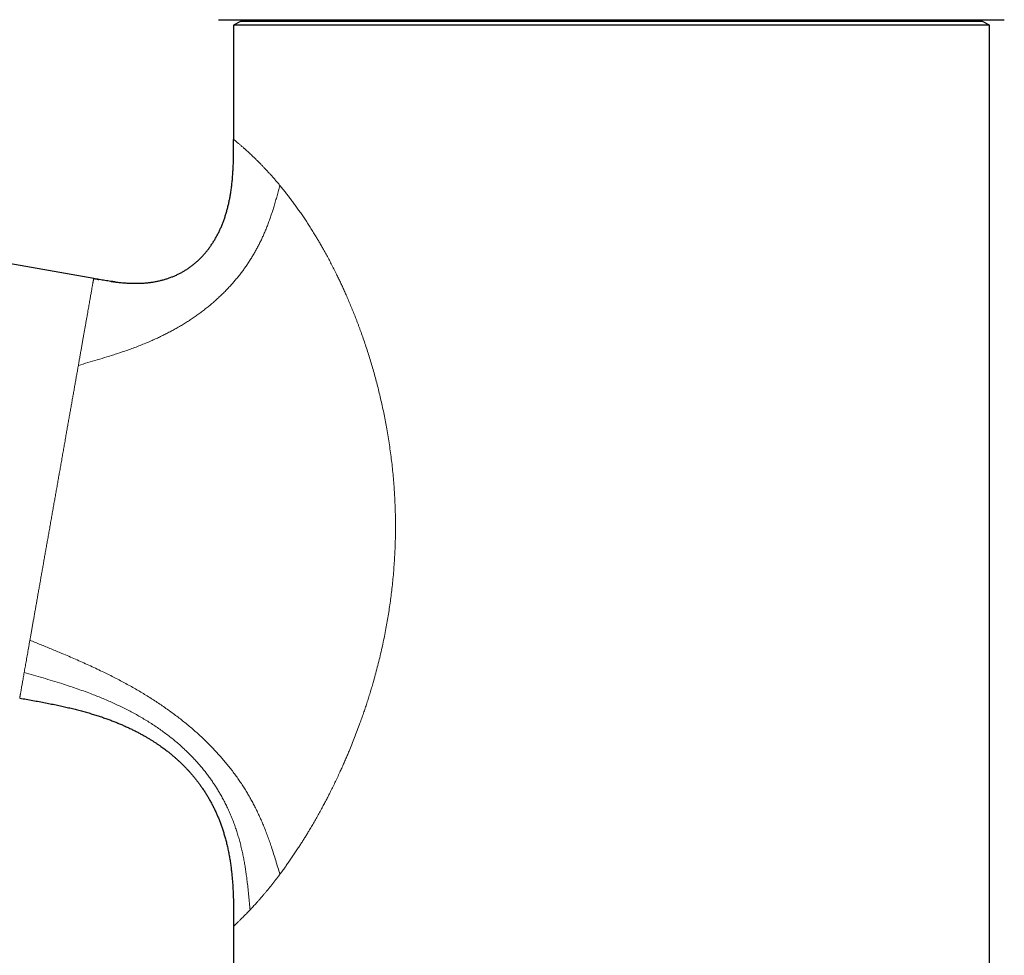
# Model space of a CAD drawing. Units: millimetres. Extents: x 8 to 655, y 12 to 559.
# Drawn here: x 135 to 207, y 421 to 490 of the extents above; entities that cross this region are included whole.
import ezdxf

# ---------------------------------------------------------------- set-up
doc = ezdxf.new("R2010")
doc.units = ezdxf.units.MM

msp = doc.modelspace()

# ---------------------------------------------------------------- linework, layer by layer
at = {"color": 7, "linetype": 'Continuous', "lineweight": 30}
for p, q in [((151.369, 489.414), (150.869, 489.125)), ((205.369, 489.414), (151.369, 489.414)), ((152.988, 489.534), (152.988, 489.414)), ((203.749, 489.414), (203.749, 489.534)), ((205.869, 489.125), (205.369, 489.414)), ((150.869, 489.125), (150.869, 480.822)), ((205.869, 489.125), (150.869, 489.125)), ((205.869, 387.105), (205.869, 489.125)), ((140.684, 470.698), (68.004, 483.513)), ((135.3, 440.17), (135.3, 440.171)), ((150.869, 423.575), (150.869, 346.914)), ((150.869, 423.575), (150.869, 423.575))]:
    msp.add_line(p, q, dxfattribs=at)
at = {"color": 252, "linetype": 'Continuous', "lineweight": 0}
msp.add_line((142.207, 470.456), (142.241, 470.452), dxfattribs=at)
at = {"color": 7, "linetype": 'Continuous', "lineweight": 30}
for points, knots in [([(149.765, 489.534), (149.766, 489.534), (149.767, 489.534), (149.78, 489.534), (149.8, 489.534), (149.827, 489.534), (149.864, 489.534), (149.912, 489.534), (149.955, 489.534), (149.986, 489.534), (150.001, 489.534), (150.017, 489.534), (150.034, 489.534), (150.052, 489.534), (150.071, 489.534), (150.111, 489.534), (150.175, 489.534), (150.269, 489.534), (150.373, 489.534), (150.482, 489.534), (150.595, 489.534), (150.706, 489.534), (150.788, 489.534), (150.834, 489.534), (150.849, 489.534), (150.864, 489.534), (150.879, 489.534), (150.894, 489.534), (150.951, 489.534), (151.054, 489.534), (151.209, 489.534), (151.372, 489.534), (151.544, 489.534), (151.725, 489.534), (151.906, 489.534), (152.087, 489.534), (152.266, 489.534), (152.411, 489.534), (152.517, 489.534), (152.582, 489.534), (152.65, 489.534), (152.719, 489.534), (152.792, 489.534), (152.866, 489.534), (152.972, 489.534), (153.112, 489.534), (153.289, 489.534), (153.47, 489.534), (153.655, 489.534), (153.847, 489.534), (154.046, 489.534), (154.256, 489.534), (154.473, 489.534), (154.697, 489.534), (154.875, 489.534), (155.004, 489.534), (155.082, 489.534), (155.162, 489.534), (155.241, 489.534), (155.321, 489.534), (155.402, 489.534), (155.548, 489.534), (155.761, 489.534), (156.045, 489.534), (156.335, 489.534), (156.595, 489.534), (156.821, 489.534), (157.012, 489.534), (157.206, 489.534), (157.405, 489.534), (157.655, 489.534), (157.958, 489.534), (158.315, 489.534), (158.597, 489.534), (158.801, 489.534), (158.925, 489.534), (159.05, 489.534), (159.176, 489.534), (159.302, 489.534), (159.429, 489.534), (159.639, 489.534), (159.936, 489.534), (160.322, 489.534), (160.714, 489.534), (161.061, 489.534), (161.363, 489.534), (161.618, 489.534), (161.875, 489.534), (162.137, 489.534), (162.464, 489.534), (162.858, 489.534), (163.318, 489.534), (163.689, 489.534), (163.968, 489.534), (164.153, 489.534), (164.339, 489.534), (164.526, 489.534), (164.713, 489.534), (164.996, 489.534), (165.375, 489.534), (165.854, 489.534), (166.336, 489.534), (166.789, 489.534), (167.209, 489.534), (167.597, 489.534), (167.991, 489.534), (168.392, 489.534), (168.802, 489.534), (169.216, 489.534), (169.632, 489.534), (170.051, 489.534), (170.471, 489.534), (170.894, 489.534), (171.337, 489.534), (171.8, 489.534), (172.283, 489.534), (172.769, 489.534), (173.255, 489.534), (173.744, 489.534), (174.234, 489.534), (174.727, 489.534), (175.23, 489.534), (175.742, 489.534), (176.264, 489.534), (176.786, 489.534), (177.309, 489.534), (177.832, 489.534), (178.348, 489.534), (178.856, 489.534), (179.356, 489.534), (179.855, 489.534), (180.353, 489.534), (180.851, 489.534), (181.349, 489.534), (181.844, 489.534), (182.321, 489.534), (182.778, 489.534), (183.217, 489.534), (183.655, 489.534), (184.092, 489.534), (184.527, 489.534), (184.962, 489.534), (185.427, 489.534), (185.923, 489.534), (186.449, 489.534), (186.972, 489.534), (187.455, 489.534), (187.898, 489.534), (188.302, 489.534), (188.701, 489.534), (189.138, 489.534), (189.612, 489.534), (190.124, 489.534), (190.53, 489.534), (190.83, 489.534), (191.028, 489.534), (191.225, 489.534), (191.421, 489.534), (191.616, 489.534), (191.899, 489.534), (192.268, 489.534), (192.719, 489.534), (193.165, 489.534), (193.552, 489.534), (193.881, 489.534), (194.154, 489.534), (194.425, 489.534), (194.69, 489.534), (195.007, 489.534), (195.375, 489.534), (195.794, 489.534), (196.116, 489.534), (196.344, 489.534), (196.481, 489.534), (196.617, 489.534), (196.753, 489.534), (196.888, 489.534), (197.022, 489.534), (197.233, 489.534), (197.517, 489.534), (197.871, 489.534), (198.219, 489.534), (198.52, 489.534), (198.775, 489.534), (198.985, 489.534), (199.193, 489.534), (199.395, 489.534), (199.635, 489.534), (199.912, 489.534), (200.225, 489.534), (200.464, 489.534), (200.633, 489.534), (200.734, 489.534), (200.834, 489.534), (200.934, 489.534), (201.033, 489.534), (201.132, 489.534), (201.295, 489.534), (201.521, 489.534), (201.804, 489.534), (202.081, 489.534), (202.301, 489.534), (202.468, 489.534), (202.586, 489.534), (202.701, 489.534), (202.813, 489.534), (202.922, 489.534), (203.028, 489.534), (203.179, 489.534), (203.373, 489.534), (203.604, 489.534), (203.779, 489.534), (203.902, 489.534), (203.975, 489.534), (204.046, 489.534), (204.114, 489.534), (204.179, 489.534), (204.243, 489.534), (204.353, 489.534), (204.505, 489.534), (204.695, 489.534), (204.877, 489.534), (205.052, 489.534), (205.225, 489.534), (205.395, 489.534), (205.555, 489.534), (205.66, 489.534), (205.717, 489.534), (205.735, 489.534), (205.752, 489.534), (205.77, 489.534), (205.787, 489.534), (205.849, 489.534), (205.952, 489.534), (206.089, 489.534), (206.215, 489.534), (206.332, 489.534), (206.429, 489.534), (206.509, 489.534), (206.576, 489.534), (206.623, 489.534), (206.655, 489.534), (206.674, 489.534), (206.692, 489.534), (206.708, 489.534), (206.723, 489.534), (206.738, 489.534), (206.769, 489.534), (206.813, 489.534), (206.862, 489.534), (206.9, 489.534), (206.927, 489.534), (206.944, 489.534), (206.946, 489.534), (206.947, 489.534)], [0, 0, 0, 0, 0.00532, 0.010637, 0.01595, 0.021262, 0.026575, 0.03242, 0.03827, 0.039584, 0.040898, 0.042213, 0.043679, 0.045166, 0.046653, 0.048139, 0.054047, 0.059952, 0.065855, 0.071758, 0.076954, 0.082154, 0.086733, 0.087333, 0.087933, 0.088533, 0.089134, 0.089734, 0.090334, 0.095993, 0.101645, 0.107292, 0.112937, 0.11858, 0.124224, 0.129193, 0.134164, 0.139141, 0.140817, 0.142495, 0.144173, 0.145978, 0.147801, 0.149623, 0.151445, 0.155586, 0.159726, 0.163867, 0.16801, 0.172154, 0.176435, 0.180804, 0.185288, 0.189771, 0.194256, 0.195766, 0.197276, 0.198787, 0.200298, 0.201809, 0.203321, 0.204833, 0.209949, 0.215062, 0.220174, 0.225287, 0.228502, 0.231717, 0.234934, 0.238184, 0.241551, 0.247159, 0.252766, 0.258373, 0.260262, 0.26215, 0.264039, 0.265929, 0.267818, 0.269709, 0.2716, 0.27718, 0.282758, 0.288333, 0.293909, 0.297415, 0.300922, 0.304431, 0.307969, 0.311604, 0.317658, 0.323711, 0.329763, 0.332142, 0.33452, 0.336899, 0.339279, 0.34166, 0.344042, 0.349997, 0.355948, 0.361897, 0.367847, 0.372522, 0.377201, 0.381883, 0.386666, 0.391547, 0.396427, 0.401305, 0.406184, 0.411064, 0.415947, 0.420833, 0.426357, 0.431876, 0.437393, 0.44291, 0.448428, 0.453948, 0.459473, 0.465035, 0.470862, 0.476687, 0.482511, 0.488337, 0.494166, 0.5, 0.505566, 0.511129, 0.516689, 0.522248, 0.527809, 0.533373, 0.538941, 0.544471, 0.549428, 0.554383, 0.559336, 0.56429, 0.569246, 0.574204, 0.579167, 0.585258, 0.591345, 0.59743, 0.603515, 0.608298, 0.613083, 0.617872, 0.622554, 0.628789, 0.635022, 0.641254, 0.643703, 0.646152, 0.648603, 0.651053, 0.653505, 0.655958, 0.661741, 0.66752, 0.673297, 0.679074, 0.682707, 0.68634, 0.689976, 0.693586, 0.697093, 0.702937, 0.708778, 0.71462, 0.716587, 0.718555, 0.720523, 0.722491, 0.72446, 0.72643, 0.7284, 0.733756, 0.739109, 0.744461, 0.749813, 0.753178, 0.756545, 0.759912, 0.763248, 0.766464, 0.771821, 0.777177, 0.782533, 0.784337, 0.786141, 0.787945, 0.78975, 0.791555, 0.793361, 0.795167, 0.800617, 0.806065, 0.811512, 0.81696, 0.819407, 0.821854, 0.824303, 0.826723, 0.829043, 0.831362, 0.833681, 0.839091, 0.844502, 0.849914, 0.851738, 0.853561, 0.855385, 0.857082, 0.858759, 0.860435, 0.862111, 0.867439, 0.872763, 0.878085, 0.883406, 0.888727, 0.894583, 0.900443, 0.905605, 0.906282, 0.906958, 0.907635, 0.908312, 0.908989, 0.909666, 0.915687, 0.921703, 0.927714, 0.933724, 0.939735, 0.944144, 0.948556, 0.95297, 0.954458, 0.955945, 0.957434, 0.95877, 0.960084, 0.961398, 0.962711, 0.968927, 0.975139, 0.98135, 0.987562, 0.993778, 1, 1, 1, 1]), ([(142.241, 470.452), (142.28, 470.446), (142.429, 470.427), (142.687, 470.4), (143.014, 470.373), (143.339, 470.356), (143.642, 470.349), (143.921, 470.351), (144.177, 470.36), (144.432, 470.377), (144.684, 470.402), (144.933, 470.435), (145.178, 470.476), (145.419, 470.525), (145.657, 470.582), (145.894, 470.649), (146.128, 470.724), (146.361, 470.81), (146.589, 470.904), (146.814, 471.007), (147.033, 471.119), (147.246, 471.239), (147.453, 471.367), (147.655, 471.504), (147.853, 471.65), (148.048, 471.806), (148.238, 471.971), (148.422, 472.145), (148.6, 472.327), (148.771, 472.518), (148.936, 472.716), (149.095, 472.922), (149.246, 473.135), (149.391, 473.355), (149.528, 473.582), (149.659, 473.815), (149.781, 474.054), (149.896, 474.297), (150.003, 474.544), (150.104, 474.797), (150.198, 475.057), (150.286, 475.323), (150.367, 475.595), (150.441, 475.872), (150.508, 476.154), (150.569, 476.439), (150.623, 476.727), (150.673, 477.035), (150.718, 477.363), (150.758, 477.71), (150.791, 478.06), (150.817, 478.413), (150.836, 478.769), (150.851, 479.147), (150.861, 479.548), (150.867, 479.972), (150.869, 480.397), (150.869, 480.68), (150.869, 480.822)], [0, 0, 0, 0, 0.007536, 0.028244, 0.048838, 0.069309, 0.08965, 0.105827, 0.121918, 0.137925, 0.153851, 0.1697, 0.185197, 0.20063, 0.216008, 0.231339, 0.246909, 0.26245, 0.277971, 0.293485, 0.309002, 0.324256, 0.339536, 0.354853, 0.370218, 0.385956, 0.401765, 0.417655, 0.433637, 0.44972, 0.465912, 0.48222, 0.498616, 0.515142, 0.531803, 0.548603, 0.565547, 0.58233, 0.599255, 0.616326, 0.63354, 0.651254, 0.669117, 0.687126, 0.705277, 0.723569, 0.741995, 0.760551, 0.782352, 0.80431, 0.826411, 0.848641, 0.870984, 0.893423, 0.919973, 0.946604, 0.973289, 1, 1, 1, 1]), ([(142.241, 470.452), (142.132, 470.466), (141.886, 470.497), (141.504, 470.557), (141.093, 470.626), (140.82, 470.674), (140.683, 470.698)], [0, 0, 0, 0, 0.208699, 0.4717815, 0.7356865, 1, 1, 1, 1]), ([(140.683, 470.698), (140.795, 470.678), (140.917, 470.657), (141.039, 470.636), (141.05, 470.634)], [0, 0, 0, 0, 0.915936, 1, 1, 1, 1]), ([(141.958, 470.489), (141.98, 470.486), (142.063, 470.473), (142.146, 470.463), (142.207, 470.456)], [0, 0, 0, 0, 0.269846, 1, 1, 1, 1]), ([(135.3, 440.169), (135.461, 440.141), (135.78, 440.085), (136.254, 440), (136.719, 439.915), (137.174, 439.828), (137.62, 439.74), (138.048, 439.652), (138.457, 439.563), (138.849, 439.473), (139.231, 439.381), (139.604, 439.286), (139.966, 439.188), (140.319, 439.088), (140.663, 438.985), (140.996, 438.88), (141.319, 438.773), (141.63, 438.664), (141.93, 438.554), (142.219, 438.442), (142.498, 438.33), (142.774, 438.213), (143.048, 438.092), (143.318, 437.967), (143.577, 437.841), (143.826, 437.715), (144.065, 437.589), (144.29, 437.465), (144.501, 437.344), (144.699, 437.227), (144.889, 437.11), (145.07, 436.995), (145.243, 436.882), (145.409, 436.77), (145.567, 436.659), (145.717, 436.551), (145.86, 436.446), (145.986, 436.349), (146.098, 436.263), (146.196, 436.184), (146.295, 436.105), (146.394, 436.022), (146.514, 435.922), (146.652, 435.801), (146.811, 435.659), (146.975, 435.507), (147.143, 435.344), (147.301, 435.185), (147.45, 435.03), (147.589, 434.88), (147.73, 434.724), (147.871, 434.56), (148.016, 434.386), (148.164, 434.2), (148.316, 434.002), (148.466, 433.795), (148.616, 433.58), (148.765, 433.355), (148.909, 433.126), (149.048, 432.893), (149.182, 432.655), (149.314, 432.409), (149.442, 432.155), (149.563, 431.899), (149.676, 431.644), (149.783, 431.39), (149.885, 431.128), (149.984, 430.858), (150.078, 430.582), (150.167, 430.298), (150.254, 429.996), (150.339, 429.677), (150.419, 429.338), (150.493, 428.992), (150.56, 428.636), (150.618, 428.283), (150.668, 427.933), (150.711, 427.588), (150.748, 427.235), (150.78, 426.876), (150.806, 426.511), (150.826, 426.139), (150.843, 425.747), (150.855, 425.336), (150.863, 424.906), (150.867, 424.468), (150.869, 424.023), (150.869, 423.725), (150.869, 423.574)], [0, 0, 0, 0, 0.019059, 0.037777, 0.056147, 0.074161, 0.091814, 0.109097, 0.125052, 0.140671, 0.155952, 0.170893, 0.185493, 0.19975, 0.213666, 0.227241, 0.240475, 0.25337, 0.265707, 0.277721, 0.289414, 0.300788, 0.312717, 0.324282, 0.335486, 0.346334, 0.356828, 0.366974, 0.376224, 0.38517, 0.393816, 0.402165, 0.410219, 0.417982, 0.425456, 0.432644, 0.439549, 0.446173, 0.451181, 0.456019, 0.460867, 0.465906, 0.471136, 0.479035, 0.487326, 0.496008, 0.505078, 0.514533, 0.52223, 0.530163, 0.538331, 0.546733, 0.555368, 0.564781, 0.574457, 0.584394, 0.594594, 0.605058, 0.615786, 0.626145, 0.636742, 0.64758, 0.65866, 0.669984, 0.680495, 0.691212, 0.702139, 0.713278, 0.724632, 0.736204, 0.747996, 0.761226, 0.77473, 0.788511, 0.802574, 0.81692, 0.83021, 0.843739, 0.857506, 0.871513, 0.885757, 0.90024, 0.91496, 0.931421, 0.948161, 0.965174, 0.982456, 1, 1, 1, 1])]:
    msp.add_open_spline(points, degree=3, knots=knots, dxfattribs=at)
at = {"color": 252, "linetype": 'Continuous', "lineweight": 0}
for points, knots in [([(150.869, 480.822), (150.869, 480.822), (150.871, 480.821), (150.882, 480.811), (150.901, 480.796), (150.926, 480.776), (150.957, 480.751), (150.991, 480.723), (151.026, 480.694), (151.066, 480.661), (151.11, 480.624), (151.163, 480.58), (151.227, 480.527), (151.301, 480.464), (151.382, 480.395), (151.466, 480.323), (151.551, 480.248), (151.615, 480.191), (151.66, 480.151), (151.684, 480.131), (151.707, 480.109), (151.731, 480.088), (151.755, 480.066), (151.811, 480.016), (151.899, 479.936), (152.025, 479.82), (152.156, 479.697), (152.293, 479.566), (152.434, 479.43), (152.579, 479.288), (152.727, 479.139), (152.878, 478.984), (153.035, 478.822), (153.197, 478.651), (153.363, 478.472), (153.532, 478.286), (153.704, 478.093), (153.878, 477.893), (154.055, 477.686), (154.175, 477.543), (154.235, 477.471)], [0, 0, 0, 0, 0.031627, 0.063166, 0.094623, 0.126004, 0.157315, 0.181871, 0.206389, 0.230872, 0.255505, 0.280694, 0.311992, 0.343086, 0.373984, 0.404692, 0.431563, 0.458297, 0.465277, 0.472248, 0.479209, 0.486162, 0.493107, 0.500042, 0.532832, 0.565381, 0.5977, 0.6298, 0.661689, 0.692814, 0.723756, 0.754526, 0.785134, 0.81621, 0.84714, 0.877935, 0.908607, 0.939167, 0.969627, 1, 1, 1, 1]), ([(139.568, 464.373), (139.798, 464.443), (140.258, 464.582), (140.948, 464.787), (141.545, 464.966), (142.046, 465.123), (142.452, 465.254), (142.858, 465.389), (143.263, 465.53), (143.666, 465.678), (144.067, 465.832), (144.467, 465.993), (144.835, 466.15), (145.173, 466.3), (145.48, 466.443), (145.785, 466.592), (146.089, 466.746), (146.392, 466.907), (146.694, 467.074), (146.992, 467.246), (147.286, 467.424), (147.574, 467.606), (147.857, 467.793), (148.133, 467.983), (148.405, 468.178), (148.673, 468.38), (148.938, 468.588), (149.2, 468.802), (149.455, 469.021), (149.705, 469.244), (149.948, 469.472), (150.185, 469.704), (150.415, 469.94), (150.638, 470.179), (150.854, 470.422), (151.064, 470.668), (151.266, 470.917), (151.46, 471.168), (151.645, 471.42), (151.823, 471.673), (151.993, 471.928), (152.158, 472.187), (152.317, 472.449), (152.469, 472.715), (152.615, 472.982), (152.753, 473.251), (152.885, 473.52), (153.01, 473.791), (153.136, 474.077), (153.26, 474.38), (153.384, 474.697), (153.499, 475.016), (153.609, 475.334), (153.712, 475.653), (153.817, 475.99), (153.922, 476.346), (154.028, 476.721), (154.132, 477.096), (154.201, 477.346), (154.235, 477.471)], [0, 0, 0, 0, 0.034935, 0.069894, 0.104874, 0.12549, 0.1461, 0.166697, 0.187274, 0.207821, 0.22833, 0.248795, 0.269208, 0.285205, 0.301161, 0.317075, 0.332942, 0.349048, 0.3651, 0.381097, 0.397036, 0.412916, 0.428453, 0.443929, 0.459345, 0.474699, 0.490302, 0.505841, 0.521315, 0.536725, 0.552072, 0.567356, 0.582579, 0.597711, 0.612785, 0.627805, 0.642772, 0.657689, 0.672294, 0.686856, 0.701379, 0.715865, 0.730611, 0.745326, 0.760011, 0.77467, 0.789306, 0.803922, 0.818518, 0.835527, 0.852516, 0.869489, 0.886445, 0.903388, 0.920318, 0.940255, 0.960179, 0.980091, 1, 1, 1, 1]), ([(154.235, 477.471), (154.298, 477.394), (154.425, 477.24), (154.618, 476.999), (154.812, 476.751), (155.008, 476.495), (155.205, 476.232), (155.401, 475.963), (155.598, 475.687), (155.795, 475.404), (155.993, 475.114), (156.191, 474.815), (156.389, 474.509), (156.588, 474.195), (156.746, 473.939), (156.864, 473.744), (156.941, 473.615), (157.019, 473.484), (157.097, 473.352), (157.174, 473.219), (157.252, 473.084), (157.329, 472.949), (157.444, 472.744), (157.597, 472.468), (157.787, 472.118), (157.975, 471.76), (158.162, 471.395), (158.334, 471.05), (158.492, 470.727), (158.636, 470.425), (158.778, 470.121), (158.916, 469.816), (159.063, 469.487), (159.218, 469.131), (159.382, 468.745), (159.543, 468.354), (159.676, 468.02), (159.782, 467.747), (159.863, 467.535), (159.944, 467.323), (160.024, 467.108), (160.102, 466.892), (160.209, 466.595), (160.343, 466.215), (160.5, 465.749), (160.652, 465.279), (160.8, 464.805), (160.944, 464.325), (161.083, 463.842), (161.216, 463.355), (161.345, 462.86), (161.471, 462.357), (161.592, 461.843), (161.707, 461.326), (161.817, 460.806), (161.919, 460.284), (162.019, 459.742), (162.114, 459.182), (162.204, 458.605), (162.286, 458.026), (162.36, 457.447), (162.425, 456.867), (162.482, 456.286), (162.529, 455.72), (162.567, 455.17), (162.597, 454.635), (162.62, 454.1), (162.636, 453.564), (162.644, 453.027), (162.646, 452.474), (162.639, 451.904), (162.624, 451.318), (162.6, 450.733), (162.568, 450.149), (162.527, 449.566), (162.477, 448.985), (162.421, 448.42), (162.358, 447.873), (162.291, 447.343), (162.216, 446.813), (162.135, 446.285), (162.047, 445.757), (161.949, 445.216), (161.841, 444.661), (161.723, 444.094), (161.597, 443.53), (161.464, 442.969), (161.324, 442.411), (161.176, 441.855), (161.038, 441.36), (160.911, 440.924), (160.798, 440.548), (160.682, 440.174), (160.563, 439.803), (160.442, 439.434), (160.317, 439.067), (160.19, 438.702), (160.041, 438.286), (159.869, 437.82), (159.673, 437.307), (159.473, 436.802), (159.293, 436.364), (159.137, 435.993), (159.005, 435.686), (158.871, 435.381), (158.735, 435.076), (158.584, 434.745), (158.42, 434.392), (158.242, 434.018), (158.063, 433.651), (157.916, 433.356), (157.801, 433.13), (157.72, 432.971), (157.638, 432.813), (157.556, 432.656), (157.474, 432.501), (157.392, 432.346), (157.273, 432.124), (157.116, 431.838), (156.922, 431.49), (156.728, 431.149), (156.533, 430.816), (156.353, 430.513), (156.187, 430.239), (156.035, 429.992), (155.883, 429.749), (155.73, 429.509), (155.561, 429.248), (155.379, 428.971), (155.183, 428.68), (154.989, 428.397), (154.797, 428.123), (154.608, 427.857), (154.42, 427.599), (154.297, 427.433), (154.235, 427.351)], [0, 0, 0, 0, 0.0077757, 0.015544, 0.0233081, 0.0310719, 0.0388386, 0.046473, 0.0541169, 0.0617736, 0.0694465, 0.0771385, 0.0848534, 0.0925938, 0.1003634, 0.1034243, 0.1064905, 0.1095618, 0.1126389, 0.1157213, 0.1188099, 0.1219045, 0.1250053, 0.1327082, 0.1404458, 0.1482207, 0.1560357, 0.1638933, 0.1700986, 0.176333, 0.1825975, 0.188838, 0.1949028, 0.2025114, 0.2101528, 0.217829, 0.2255417, 0.229597, 0.233663, 0.2377402, 0.2418288, 0.245929, 0.250041, 0.2587129, 0.2674059, 0.2761221, 0.284864, 0.2936339, 0.3024339, 0.3112665, 0.3200128, 0.3291594, 0.3383108, 0.3474695, 0.3566379, 0.3658185, 0.3750136, 0.385072, 0.3951089, 0.4051274, 0.4151308, 0.4251222, 0.4351045, 0.4450813, 0.4542243, 0.4633676, 0.4725137, 0.481665, 0.4908239, 0.499993, 0.5100074, 0.5200079, 0.5299975, 0.5399797, 0.5499575, 0.5599343, 0.5699133, 0.5790653, 0.5882243, 0.597393, 0.6065735, 0.6157685, 0.6249804, 0.6349812, 0.6449768, 0.6549706, 0.6649656, 0.674965, 0.6849721, 0.6950101, 0.7019061, 0.7087926, 0.7156709, 0.7225419, 0.7294066, 0.7362662, 0.7431215, 0.7499738, 0.7598768, 0.7697368, 0.7795573, 0.7893414, 0.7954744, 0.8015952, 0.8077047, 0.813844, 0.8201089, 0.827903, 0.8356578, 0.8433752, 0.8510571, 0.8544952, 0.8579267, 0.8613518, 0.8647706, 0.8681835, 0.8715905, 0.8749918, 0.8829655, 0.8908961, 0.8987859, 0.9066376, 0.9144537, 0.9205717, 0.9266706, 0.9327516, 0.9388591, 0.9451005, 0.9530287, 0.9609234, 0.9687872, 0.9766238, 0.9844359, 0.9922269, 1, 1, 1, 1]), ([(139.568, 464.373), (139.587, 464.482), (139.625, 464.699), (139.681, 465.016), (139.736, 465.327), (139.79, 465.632), (139.842, 465.927), (139.892, 466.213), (139.941, 466.49), (139.989, 466.76), (140.035, 467.024), (140.08, 467.281), (140.125, 467.532), (140.167, 467.774), (140.209, 468.008), (140.248, 468.231), (140.286, 468.444), (140.321, 468.647), (140.356, 468.842), (140.388, 469.028), (140.42, 469.206), (140.45, 469.375), (140.478, 469.535), (140.504, 469.685), (140.529, 469.824), (140.551, 469.952), (140.572, 470.07), (140.591, 470.178), (140.609, 470.276), (140.624, 470.365), (140.638, 470.444), (140.65, 470.512), (140.66, 470.57), (140.669, 470.617), (140.675, 470.654), (140.68, 470.679), (140.682, 470.695), (140.683, 470.697), (140.683, 470.698)], [0, 0, 0, 0, 0.028, 0.056, 0.084, 0.112, 0.14, 0.1675, 0.195, 0.2225, 0.25, 0.278, 0.306, 0.334, 0.362, 0.39, 0.4175, 0.445, 0.4725, 0.5, 0.528, 0.556, 0.584, 0.612, 0.64, 0.6675, 0.695, 0.7225, 0.75, 0.778, 0.806, 0.834, 0.862, 0.89, 0.9175, 0.945, 0.9725, 1, 1, 1, 1]), ([(136.043, 444.385), (136.059, 444.474), (136.09, 444.652), (136.139, 444.927), (136.188, 445.208), (136.239, 445.496), (136.291, 445.79), (136.344, 446.09), (136.398, 446.396), (136.454, 446.713), (136.511, 447.041), (136.571, 447.379), (136.632, 447.723), (136.693, 448.072), (136.756, 448.427), (136.818, 448.78), (136.88, 449.133), (136.942, 449.484), (137.005, 449.839), (137.068, 450.197), (137.132, 450.559), (137.196, 450.924), (137.261, 451.292), (137.327, 451.668), (137.395, 452.052), (137.464, 452.445), (137.534, 452.84), (137.604, 453.236), (137.674, 453.635), (137.744, 454.028), (137.812, 454.416), (137.879, 454.799), (137.947, 455.182), (138.015, 455.565), (138.082, 455.949), (138.15, 456.332), (138.217, 456.714), (138.286, 457.102), (138.355, 457.494), (138.425, 457.891), (138.495, 458.287), (138.564, 458.68), (138.633, 459.072), (138.7, 459.455), (138.766, 459.829), (138.831, 460.195), (138.895, 460.557), (138.958, 460.917), (139.021, 461.273), (139.083, 461.625), (139.145, 461.974), (139.206, 462.323), (139.268, 462.674), (139.33, 463.025), (139.391, 463.371), (139.451, 463.711), (139.51, 464.046), (139.548, 464.264), (139.568, 464.373)], [0, 0, 0, 0, 0.0175, 0.035, 0.0525, 0.07, 0.0875, 0.105, 0.1225, 0.14, 0.158333, 0.176667, 0.195, 0.213333, 0.231667, 0.25, 0.2675, 0.285, 0.3025, 0.32, 0.3375, 0.355, 0.3725, 0.39, 0.408333, 0.426667, 0.445, 0.463333, 0.481667, 0.5, 0.5175, 0.535, 0.5525, 0.57, 0.5875, 0.605, 0.6225, 0.64, 0.658333, 0.676667, 0.695, 0.713333, 0.731667, 0.75, 0.7675, 0.785, 0.8025, 0.82, 0.8375, 0.855, 0.8725, 0.89, 0.908334, 0.926667, 0.945, 0.963333, 0.981667, 1, 1, 1, 1]), ([(135.629, 442.038), (135.64, 442.098), (135.661, 442.219), (135.695, 442.41), (135.73, 442.608), (135.766, 442.814), (135.804, 443.027), (135.842, 443.244), (135.881, 443.463), (135.92, 443.684), (135.96, 443.911), (136.001, 444.144), (136.029, 444.305), (136.043, 444.385)], [0, 0, 0, 0, 0.093333, 0.186666, 0.279999, 0.373333, 0.466665, 0.559999, 0.647999, 0.736, 0.823999, 0.911999, 1, 1, 1, 1]), ([(154.235, 427.351), (154.184, 427.516), (154.083, 427.848), (153.932, 428.346), (153.777, 428.844), (153.627, 429.307), (153.481, 429.735), (153.341, 430.128), (153.192, 430.521), (153.045, 430.888), (152.901, 431.229), (152.761, 431.544), (152.614, 431.858), (152.46, 432.173), (152.299, 432.485), (152.131, 432.794), (151.956, 433.102), (151.774, 433.408), (151.582, 433.715), (151.38, 434.023), (151.169, 434.331), (150.948, 434.638), (150.719, 434.943), (150.483, 435.244), (150.239, 435.542), (149.989, 435.835), (149.73, 436.126), (149.461, 436.416), (149.182, 436.706), (148.892, 436.994), (148.595, 437.28), (148.289, 437.561), (147.976, 437.84), (147.654, 438.114), (147.326, 438.385), (146.991, 438.651), (146.648, 438.913), (146.3, 439.171), (145.944, 439.424), (145.585, 439.672), (145.222, 439.914), (144.856, 440.15), (144.485, 440.381), (144.106, 440.61), (143.721, 440.836), (143.328, 441.059), (142.931, 441.277), (142.53, 441.491), (142.126, 441.7), (141.718, 441.906), (141.285, 442.118), (140.825, 442.337), (140.34, 442.562), (139.852, 442.782), (139.362, 442.999), (138.87, 443.211), (138.283, 443.46), (137.6, 443.745), (136.821, 444.065), (136.303, 444.278), (136.043, 444.385)], [0, 0, 0, 0, 0.021811, 0.043628, 0.065464, 0.087331, 0.104541, 0.121781, 0.139055, 0.156369, 0.170252, 0.184168, 0.198119, 0.21211, 0.226144, 0.239973, 0.253853, 0.267787, 0.281779, 0.29609, 0.310471, 0.324925, 0.339458, 0.354073, 0.368511, 0.383035, 0.39765, 0.412357, 0.427462, 0.442668, 0.457978, 0.473392, 0.488912, 0.504539, 0.520272, 0.536077, 0.551986, 0.568, 0.584116, 0.600332, 0.616354, 0.632468, 0.648672, 0.66496, 0.681666, 0.698453, 0.715317, 0.732253, 0.749256, 0.766322, 0.783443, 0.803483, 0.823583, 0.843734, 0.863928, 0.884155, 0.904407, 0.936264, 0.968134, 1, 1, 1, 1]), ([(135.3, 440.171), (135.3, 440.171), (135.3, 440.171), (135.303, 440.186), (135.308, 440.214), (135.315, 440.253), (135.323, 440.3), (135.333, 440.354), (135.344, 440.418), (135.356, 440.49), (135.371, 440.571), (135.386, 440.66), (135.404, 440.757), (135.422, 440.863), (135.444, 440.985), (135.468, 441.124), (135.496, 441.284), (135.526, 441.454), (135.559, 441.637), (135.593, 441.83), (135.617, 441.969), (135.629, 442.038)], [0, 0, 0, 0, 0.038578, 0.096368, 0.154159, 0.211949, 0.261375, 0.310802, 0.360229, 0.409656, 0.459082, 0.507627, 0.556171, 0.604715, 0.653259, 0.711049, 0.768839, 0.826629, 0.88442, 0.94221, 1, 1, 1, 1]), ([(135.629, 442.038), (135.857, 441.971), (136.313, 441.838), (136.997, 441.637), (137.678, 441.433), (138.309, 441.237), (138.888, 441.05), (139.415, 440.872), (139.938, 440.688), (140.423, 440.509), (140.869, 440.337), (141.277, 440.172), (141.681, 440.002), (142.08, 439.825), (142.473, 439.644), (142.859, 439.458), (143.237, 439.266), (143.609, 439.068), (143.978, 438.863), (144.343, 438.65), (144.704, 438.429), (145.057, 438.201), (145.404, 437.967), (145.741, 437.727), (146.069, 437.483), (146.386, 437.234), (146.696, 436.978), (146.987, 436.726), (147.259, 436.478), (147.515, 436.235), (147.763, 435.987), (148.004, 435.735), (148.238, 435.478), (148.464, 435.218), (148.683, 434.953), (148.891, 434.689), (149.088, 434.426), (149.275, 434.164), (149.456, 433.898), (149.629, 433.63), (149.795, 433.359), (149.964, 433.069), (150.133, 432.759), (150.302, 432.429), (150.462, 432.096), (150.613, 431.758), (150.756, 431.415), (150.89, 431.067), (151.015, 430.716), (151.13, 430.363), (151.237, 430.008), (151.335, 429.652), (151.425, 429.294), (151.507, 428.934), (151.582, 428.573), (151.65, 428.212), (151.711, 427.849), (151.767, 427.486), (151.817, 427.123), (151.868, 426.713), (151.919, 426.258), (151.969, 425.757), (152.015, 425.255), (152.045, 424.921), (152.06, 424.754)], [0, 0, 0, 0, 0.027504, 0.054993, 0.082448, 0.109845, 0.131315, 0.15272, 0.17405, 0.195293, 0.212216, 0.229071, 0.245853, 0.262556, 0.279177, 0.295416, 0.311569, 0.327632, 0.343603, 0.359767, 0.375832, 0.391797, 0.40766, 0.423422, 0.438805, 0.454091, 0.469281, 0.484378, 0.49778, 0.511112, 0.524374, 0.537569, 0.5507, 0.563771, 0.576782, 0.589739, 0.602004, 0.614225, 0.626405, 0.638548, 0.650656, 0.662734, 0.676932, 0.691097, 0.705234, 0.719348, 0.733732, 0.748101, 0.762461, 0.776815, 0.791167, 0.805521, 0.81988, 0.834244, 0.848617, 0.862999, 0.87739, 0.891791, 0.9062, 0.920618, 0.940453, 0.960298, 0.980147, 1, 1, 1, 1]), ([(154.235, 427.351), (154.183, 427.282), (154.079, 427.144), (153.926, 426.944), (153.774, 426.75), (153.625, 426.561), (153.479, 426.379), (153.336, 426.204), (153.196, 426.036), (153.059, 425.873), (152.924, 425.715), (152.791, 425.561), (152.66, 425.412), (152.533, 425.268), (152.409, 425.131), (152.288, 424.999), (152.171, 424.873), (152.097, 424.793), (152.06, 424.754)], [0, 0, 0, 0, 0.062254, 0.124484, 0.186711, 0.248953, 0.311227, 0.372438, 0.433716, 0.495078, 0.556541, 0.61938, 0.68236, 0.745499, 0.808815, 0.872326, 0.936048, 1, 1, 1, 1]), ([(152.06, 424.754), (152.013, 424.705), (151.921, 424.607), (151.791, 424.473), (151.668, 424.347), (151.552, 424.23), (151.444, 424.123), (151.352, 424.033), (151.273, 423.956), (151.207, 423.892), (151.147, 423.835), (151.093, 423.783), (151.045, 423.738), (150.998, 423.694), (150.956, 423.654), (150.919, 423.62), (150.892, 423.595), (150.875, 423.58), (150.868, 423.573), (150.869, 423.575), (150.869, 423.575)], [0, 0, 0, 0, 0.061741, 0.12375, 0.186055, 0.24868, 0.311649, 0.374988, 0.425029, 0.475325, 0.52507, 0.574019, 0.62305, 0.672172, 0.734839, 0.797691, 0.860746, 0.924025, 0.987547, 1, 1, 1, 1])]:
    msp.add_open_spline(points, degree=3, knots=knots, dxfattribs=at)

doc.saveas('drawing.dxf')
